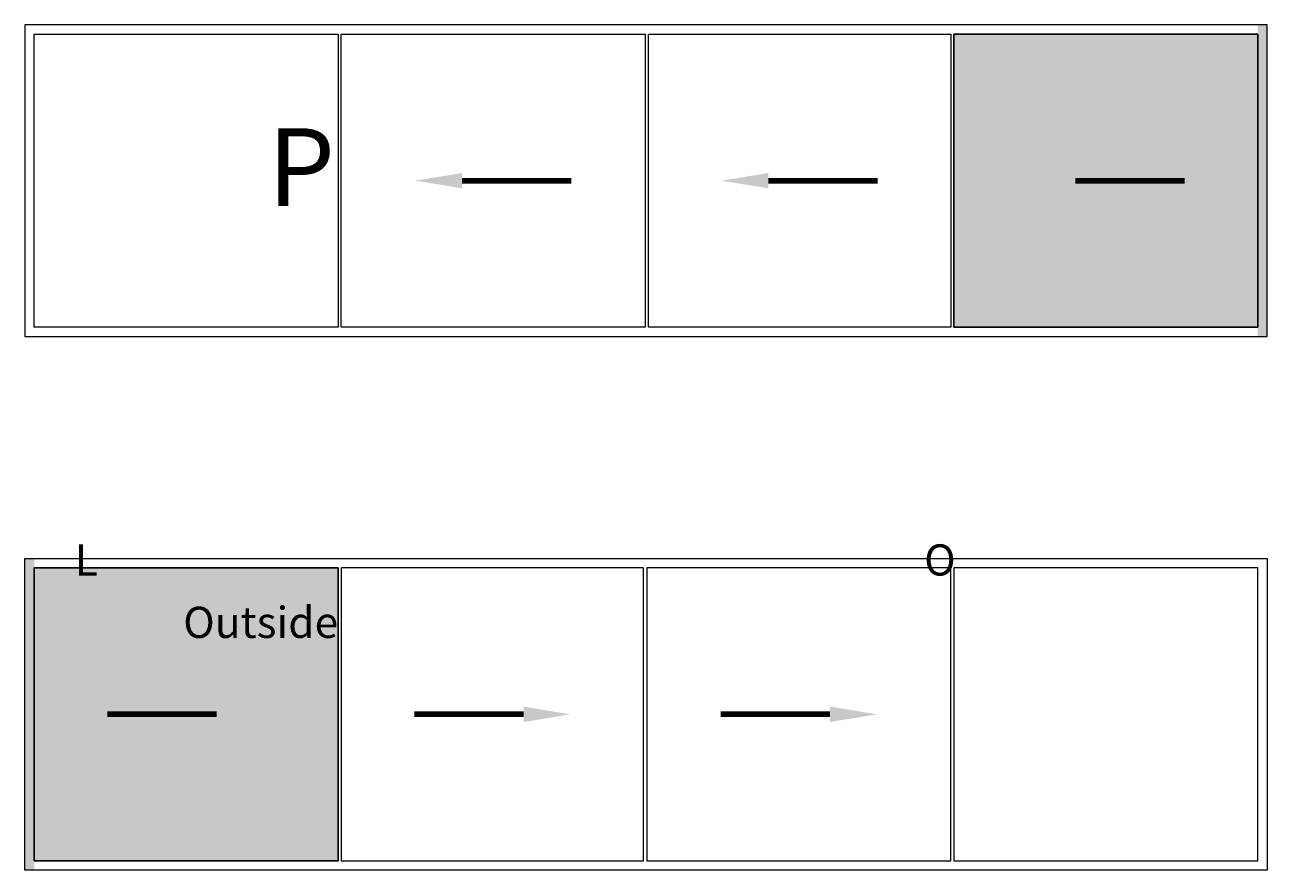
# Model space of a CAD drawing. Units: millimetres. Extents: x -233286 to 197634, y 21809 to 129060.
# Drawn here: x -208135 to -200165, y 25269 to 30694 of the extents above; entities that cross this region are included whole.
import ezdxf
from ezdxf import colors
from ezdxf.entities.mleader import LeaderData, LeaderLine
from ezdxf.math import Vec2, Vec3

# ---------------------------------------------------------------- set-up
doc = ezdxf.new("R2010")
doc.units = ezdxf.units.MM
doc.header["$LTSCALE"] = 254
for name, color, linetype, lineweight in [('profile outline', 7, 'Continuous', 5), ('Profile shading', 7, 'Continuous', 5), ('Text1', 7, 'Continuous', 9)]:
    doc.layers.add(name, color=color, linetype=linetype, lineweight=lineweight)
doc.styles.add('Arial', font='arial.ttf')

msp = doc.modelspace()

# ---------------------------------------------------------------- hatches: boundary and pattern name
at = {"layer": 'profile outline', "lineweight": 0}
h = msp.add_hatch(color=7, dxfattribs=at)
h.dxf.hatch_style = 1
h.paths.add_polyline_path([(-200225.1, 30693.7), (-200165.1, 30693.7), (-200165.1, 28693.7), (-200225.1, 28693.7)])
h = msp.add_hatch(color=7, dxfattribs=at)
h.dxf.hatch_style = 1
h.paths.add_polyline_path([(-208075.1, 27269.5), (-208135.1, 27269.5), (-208135.1, 25269.5), (-208075.1, 25269.5)])
at = {"layer": 'Profile shading', "lineweight": 0}
h = msp.add_hatch(color=254, dxfattribs=at)
h.dxf.hatch_style = 1
h.paths.add_polyline_path([(-202175.1, 30633.7), (-200225.1, 30633.7), (-200225.1, 28753.7), (-202175.1, 28753.7)])
h = msp.add_hatch(color=254, dxfattribs=at)
h.dxf.hatch_style = 1
h.paths.add_polyline_path([(-206125.1, 27209.5), (-208075.1, 27209.5), (-208075.1, 25329.5), (-206125.1, 25329.5)])

# ---------------------------------------------------------------- linework, layer by layer
at = {"layer": 'profile outline', "lineweight": 0}
for points in [[(-208135.1, 28693.7), (-200165.1, 28693.7), (-200165.1, 30693.7), (-208135.1, 30693.7)], [(-208075.1, 30633.7), (-206125.1, 30633.7), (-206125.1, 28753.7), (-208075.1, 28753.7)], [(-206105.1, 30633.7), (-204155.1, 30633.7), (-204155.1, 28753.7), (-206105.1, 28753.7)], [(-204135.1, 30633.7), (-202195.1, 30633.7), (-202195.1, 28753.7), (-204135.1, 28753.7)], [(-202175.1, 28753.7), (-200225.1, 28753.7), (-200225.1, 30633.7), (-202175.1, 30633.7)], [(-202175.1, 30633.7), (-200225.1, 30633.7), (-200225.1, 28753.7), (-202175.1, 28753.7)], [(-200165.1, 25269.5), (-208135.1, 25269.5), (-208135.1, 27269.5), (-200165.1, 27269.5)], [(-206125.1, 25329.5), (-208075.1, 25329.5), (-208075.1, 27209.5), (-206125.1, 27209.5)], [(-206125.1, 27209.5), (-208075.1, 27209.5), (-208075.1, 25329.5), (-206125.1, 25329.5)], [(-204165.1, 27209.5), (-206105.1, 27209.5), (-206105.1, 25329.5), (-204165.1, 25329.5)], [(-202195.1, 27209.5), (-204145.1, 27209.5), (-204145.1, 25329.5), (-202195.1, 25329.5)], [(-200225.1, 27209.5), (-202175.1, 27209.5), (-202175.1, 25329.5), (-200225.1, 25329.5)]]:
    msp.add_lwpolyline(points, close=True, dxfattribs=at)

# ---------------------------------------------------------------- texts
at = {"layer": 'Text1', "color": 7, "lineweight": 0, "attachment_point": 3, "style": 'Arial'}
for s, insert, char_height in [('P', (-206144.9, 30030.4), 500), ('Outside', (-206125.1, 26959.5), 200), ('Outside', (-206125.1, 26959.5), 200)]:
    msp.add_mtext_dynamic_manual_height_columns(s, width=1930, gutter_width=12.5, heights=[203.9], dxfattribs=dict(at, insert=insert, char_height=char_height))
at = {"layer": 'Text1', "color": 7, "char_height": 200, "attachment_point": 3, "style": 'Arial'}
for s, insert in [('L', (-207666.3, 27360)), ('O', (-202163.1, 27360))]:
    msp.add_mtext_dynamic_manual_height_columns(s, width=500, gutter_width=12.5, heights=[400.1], dxfattribs=dict(at, insert=insert))

# ---------------------------------------------------------------- leaders
at = {"layer": 'Text1', "lineweight": 0}
ml = msp.add_multileader_mtext('Standard', dxfattribs=at)
ml.set_content('', color=256)
ml.set_leader_properties(lineweight=120)
ml.build(insert=Vec2(0, 0))
ml.multileader.update_dxf_attribs({"has_dogleg": 0, "arrow_head_size": 300})
ctx = ml.context
ctx.base_point, ctx.arrow_head_size, ctx.plane_origin = Vec3(-204630.1, 29693.7), 300, Vec3(-205572.5, 29693.7)
notes = []
notes.append((ctx, [(0, (1, 1, 0), (-204638.1, 29693.7), (1, 0), 8, [(0, [(-205630.1, 29693.7)], 0, [])])]))
ctx.mtext.insert, ctx.mtext.flow_direction = Vec3(-204628.1, 29695.7), 5
ml = msp.add_multileader_mtext('Standard', dxfattribs=at)
ml.set_content('', color=256)
ml.set_leader_properties(lineweight=120)
ml.build(insert=Vec2(0, 0))
ml.multileader.update_dxf_attribs({"has_dogleg": 0, "arrow_head_size": 300})
ctx = ml.context
ctx.base_point, ctx.arrow_head_size, ctx.plane_origin = Vec3(-202665.1, 29693.7), 300, Vec3(-203607.5, 29693.7)
notes.append((ctx, [(0, (1, 1, 0), (-202673.1, 29693.7), (1, 0), 8, [(0, [(-203665.1, 29693.7)], 0, [])])]))
ctx.mtext.insert, ctx.mtext.flow_direction = Vec3(-202663.1, 29695.7), 5
ml = msp.add_multileader_mtext('Standard', dxfattribs=at)
ml.set_content('', color=256)
ml.set_leader_properties(lineweight=120)
ml.build(insert=Vec2(0, 0))
ml.multileader.update_dxf_attribs({"has_dogleg": 0, "arrow_head_size": 300})
ctx = ml.context
ctx.base_point, ctx.arrow_head_size, ctx.plane_origin = Vec3(-200695.1, 29693.7), 300, Vec3(-201637.5, 29693.7)
notes.append((ctx, [(0, (1, 1, 0), (-200703.1, 29693.7), (1, 0), 8, [(0, [(-201695.1, 29693.7)], 0, [])])]))
ctx.mtext.insert, ctx.mtext.flow_direction = Vec3(-200693.1, 29695.7), 5
ml = msp.add_multileader_mtext('Standard', dxfattribs=at)
ml.set_content('', color=256)
ml.set_leader_properties(lineweight=120)
ml.build(insert=Vec2(0, 0))
ml.multileader.update_dxf_attribs({"has_dogleg": 0, "arrow_head_size": 300})
ctx = ml.context
ctx.base_point, ctx.arrow_head_size, ctx.plane_origin = Vec3(-207609.1, 26269.5), 300, Vec3(-206662.7, 26269.5)
ctx.text_align_type = 2
notes.append((ctx, [(0, (1, 1, 0), (-207597.1, 26269.5), (-1, 0), 8, [(0, [(-206605.1, 26269.5)], 0, [])])]))
ctx.mtext.insert, ctx.mtext.alignment, ctx.mtext.flow_direction = Vec3(-207607.1, 26271.5), 3, 5
ml = msp.add_multileader_mtext('Standard', dxfattribs=at)
ml.set_content('', color=256)
ml.set_leader_properties(lineweight=120)
ml.build(insert=Vec2(0, 0))
ml.multileader.update_dxf_attribs({"has_dogleg": 0, "arrow_head_size": 300})
ctx = ml.context
ctx.base_point, ctx.arrow_head_size, ctx.plane_origin = Vec3(-205639.1, 26269.5), 300, Vec3(-204692.7, 26269.5)
ctx.text_align_type = 2
notes.append((ctx, [(0, (1, 1, 0), (-205627.1, 26269.5), (-1, 0), 8, [(0, [(-204635.1, 26269.5)], 0, [])])]))
ctx.mtext.insert, ctx.mtext.alignment, ctx.mtext.flow_direction = Vec3(-205637.1, 26271.5), 3, 5
ml = msp.add_multileader_mtext('Standard', dxfattribs=at)
ml.set_content('', color=256)
ml.set_leader_properties(lineweight=120)
ml.build(insert=Vec2(0, 0))
ml.multileader.update_dxf_attribs({"has_dogleg": 0, "arrow_head_size": 300})
ctx = ml.context
ctx.base_point, ctx.arrow_head_size, ctx.plane_origin = Vec3(-203674.1, 26269.5), 300, Vec3(-202727.7, 26269.5)
ctx.text_align_type = 2
notes.append((ctx, [(0, (1, 1, 0), (-203662.1, 26269.5), (-1, 0), 8, [(0, [(-202670.1, 26269.5)], 0, [])])]))
ctx.mtext.insert, ctx.mtext.alignment, ctx.mtext.flow_direction = Vec3(-203672.1, 26271.5), 3, 5
for ctx, leaders in notes:
    for number, flags, end, landing, length, lines in leaders:
        leader = LeaderData()
        leader.index, (leader.has_last_leader_line, leader.has_dogleg_vector, leader.attachment_direction) = number, flags
        leader.last_leader_point, leader.dogleg_vector, leader.dogleg_length = Vec3(end), Vec3(landing), length
        for number, points, colour, breaks in lines:
            line = LeaderLine()
            line.index, line.vertices, line.color, line.breaks = number, Vec3.list(points), colors.encode_raw_color(colour), breaks
            leader.lines.append(line)
        ctx.leaders.append(leader)

doc.saveas('drawing.dxf')
